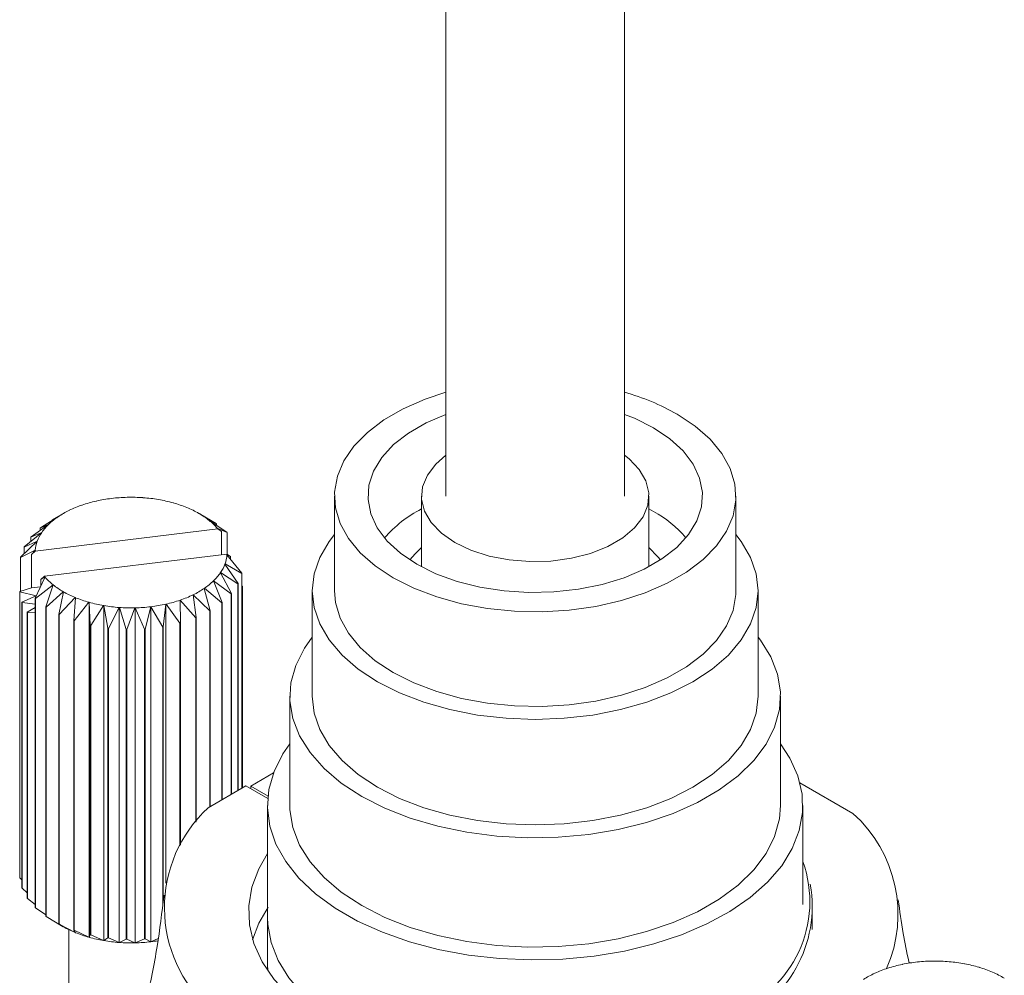
# Model space of a CAD drawing. Units: millimetres. Extents: x 1 to 277, y 1 to 215.
# Drawn here: x 227 to 241, y 147 to 162 of the extents above; entities that cross this region are included whole.
import ezdxf

# ---------------------------------------------------------------- set-up
doc = ezdxf.new("R2010")
doc.units = ezdxf.units.MM

msp = doc.modelspace()

# ---------------------------------------------------------------- linework, layer by layer
at = {"color": 7, "linetype": 'Continuous', "lineweight": 18}
for p, q in [((235.72152, 154.64168), (235.72152, 166.97918)), ((233.05485, 165.79923), (233.05485, 154.64168)), ((227.82688, 154.56606), (227.82953, 154.56484)), ((227.82953, 154.56484), (227.83005, 154.56678)), ((228.05368, 154.60521), (228.05595, 154.60375)), ((228.05595, 154.60375), (228.05701, 154.60562)), ((228.28856, 154.62228), (228.29038, 154.62062)), ((228.29038, 154.62062), (228.29196, 154.62236)), ((228.52509, 154.61679), (228.52642, 154.61498)), ((228.52642, 154.61498), (228.52847, 154.61655)), ((228.75684, 154.58891), (228.75763, 154.587)), ((228.75763, 154.587), (228.7601, 154.58835)), ((228.97748, 154.53938), (228.97771, 154.53742)), ((228.97771, 154.53742), (228.98053, 154.53852)), ((231.38819, 154.64168), (231.38819, 153.22634)), ((232.68819, 154.64168), (232.68819, 153.58349)), ((236.08819, 153.58349), (236.08819, 154.64168)), ((237.38819, 153.22634), (237.38819, 154.64168)), ((227.33581, 154.38058), (227.17079, 154.28528)), ((227.42183, 154.42635), (227.42503, 154.42569)), ((227.42503, 154.42569), (227.42443, 154.42762)), ((227.61433, 154.5059), (227.6173, 154.50494)), ((227.6173, 154.50494), (227.61725, 154.5069)), ((229.18098, 154.46957), (229.18065, 154.46761)), ((229.18065, 154.46761), (229.18375, 154.46843)), ((229.18201, 154.46797), (229.18098, 154.46957)), ((229.36181, 154.38137), (229.36093, 154.37947)), ((229.36093, 154.37947), (229.36421, 154.37998)), ((229.36421, 154.37998), (229.61851, 154.22879)), ((236.08819, 154.44783), (236.15595, 154.41016)), ((226.85407, 154.02986), (227.11731, 154.21829)), ((227.11905, 154.21998), (226.99057, 154.1621)), ((226.99559, 154.16616), (227.25464, 154.32961)), ((227.11731, 154.21829), (227.12071, 154.21826)), ((227.12071, 154.21826), (227.11905, 154.21998)), ((227.25684, 154.33111), (227.16793, 154.28363)), ((227.16793, 154.2749), (227.16793, 154.28363)), ((227.25464, 154.32961), (227.25799, 154.32926)), ((227.25799, 154.32926), (227.25684, 154.33111)), ((229.51502, 154.27719), (229.51361, 154.27541)), ((229.51361, 154.27541), (229.517, 154.27559)), ((229.62408, 154.22499), (229.51502, 154.27719)), ((229.517, 154.27559), (229.77904, 154.0997)), ((229.62408, 154.20372), (229.62408, 154.22499)), ((226.75335, 153.88197), (227.01359, 154.09545)), ((227.01483, 154.09728), (226.85028, 154.02538)), ((229.64545, 154.14907), (226.91672, 153.81876)), ((226.99057, 154.12757), (226.99057, 154.1621)), ((227.01359, 154.09545), (227.01696, 154.09574)), ((227.01696, 154.09574), (227.01483, 154.09728)), ((229.63644, 154.15988), (229.63454, 154.15825)), ((229.63454, 154.15825), (229.63793, 154.15811)), ((229.78345, 154.09543), (229.63644, 154.15988)), ((229.63793, 154.15811), (229.69982, 154.11149)), ((229.69982, 154.11149), (229.64545, 154.14907)), ((229.69982, 153.76242), (229.69982, 154.11149)), ((229.78345, 153.77158), (229.78345, 154.09543)), ((226.69617, 153.72653), (226.94632, 153.96442)), ((226.94702, 153.96634), (226.75089, 153.8772)), ((226.85028, 153.96149), (226.85028, 154.02538)), ((226.94632, 153.96442), (226.94955, 153.96503)), ((226.94955, 153.96503), (226.94702, 153.96634)), ((226.91746, 153.83075), (226.6951, 153.72159)), ((226.75089, 153.77857), (226.75089, 153.8772)), ((226.86236, 153.76802), (226.91732, 153.82879)), ((226.91672, 153.81876), (226.86236, 153.76802)), ((226.91732, 153.82879), (226.92033, 153.8297)), ((226.92033, 153.8297), (226.91746, 153.83075)), ((226.6951, 153.21727), (226.6951, 153.72159)), ((226.86236, 153.76802), (226.86236, 153.26782)), ((227.05354, 153.4421), (229.78227, 153.7724)), ((229.75267, 153.62674), (229.74944, 153.62613)), ((229.74944, 153.62613), (229.75197, 153.62482)), ((230.00283, 153.48358), (229.75267, 153.62674)), ((229.78167, 153.76237), (229.77866, 153.76146)), ((229.77866, 153.76146), (229.78153, 153.76041)), ((229.78153, 153.76041), (230.00389, 153.48852)), ((229.83663, 153.73482), (229.78167, 153.76237)), ((229.78227, 153.7724), (229.83663, 153.73482)), ((229.83663, 153.73482), (229.83663, 153.69304)), ((229.6854, 153.49572), (229.68203, 153.49542)), ((229.68203, 153.49542), (229.68416, 153.49389)), ((229.68416, 153.49389), (229.84871, 153.18473)), ((229.94564, 153.32814), (229.6854, 153.49572)), ((229.75197, 153.62482), (229.9481, 153.33291)), ((230.00283, 150.27037), (230.00283, 153.48358)), ((230.00389, 150.27098), (230.00389, 153.48852)), ((226.91554, 153.11468), (227.06255, 153.43128)), ((226.99917, 153.39136), (227.05354, 153.4421)), ((227.06106, 153.43305), (226.99917, 153.39136)), ((226.99917, 153.29479), (226.99917, 153.39136)), ((227.06445, 153.43291), (227.06106, 153.43305)), ((227.06255, 153.43128), (227.06445, 153.43291)), ((229.58168, 153.37287), (229.57828, 153.3729)), ((229.57828, 153.3729), (229.57994, 153.37118)), ((229.57994, 153.37118), (229.70842, 153.04801)), ((229.84492, 153.18025), (229.58168, 153.37287)), ((229.9481, 153.33291), (229.9481, 150.23878)), ((226.86236, 153.26782), (226.68408, 153.21394)), ((226.68408, 148.94071), (226.68408, 153.21394)), ((226.68444, 153.20897), (226.9301, 153.14908)), ((226.68444, 148.93574), (226.68444, 153.20897)), ((226.99405, 153.28376), (226.86236, 153.26782)), ((227.18199, 153.31557), (226.91996, 153.11041)), ((227.07491, 152.98512), (227.18397, 153.31397)), ((227.33478, 153.21118), (227.08049, 152.98132)), ((227.18538, 153.31576), (227.18199, 153.31557)), ((227.18397, 153.31397), (227.18538, 153.31576)), ((227.26905, 152.87247), (227.33718, 153.20979)), ((227.33807, 153.21169), (227.33478, 153.21118)), ((227.33718, 153.20979), (227.33807, 153.21169)), ((229.44435, 153.26156), (229.441, 153.26191)), ((229.441, 153.26191), (229.44215, 153.26006)), ((229.44215, 153.26006), (229.53106, 152.92648)), ((229.7034, 153.04395), (229.44435, 153.26156)), ((229.84871, 153.18473), (229.84871, 150.1814)), ((229.94564, 150.23736), (229.94564, 153.32814)), ((230.01455, 153.29347), (230.00389, 153.29607)), ((230.00389, 153.28517), (230.01491, 153.2885)), ((230.01491, 150.27734), (230.01491, 153.2885)), ((231.05485, 153.22634), (231.05485, 151.64769)), ((237.72152, 151.64769), (237.72152, 153.22634)), ((226.9301, 153.14908), (226.71742, 153.05621)), ((226.71742, 148.78298), (226.71742, 153.05621)), ((226.71919, 153.05133), (226.91554, 153.02429)), ((226.71919, 148.7781), (226.71919, 153.05133)), ((226.91554, 148.48762), (226.91554, 153.11468)), ((226.91996, 153.11041), (226.91996, 148.48334)), ((227.51524, 153.12273), (227.27563, 152.86925)), ((227.49266, 152.77979), (227.51801, 153.12159)), ((227.71846, 153.05264), (227.50007, 152.77725)), ((227.51834, 153.12355), (227.51524, 153.12273)), ((227.51801, 153.12159), (227.51834, 153.12355)), ((227.72128, 153.05374), (227.71846, 153.05264)), ((227.72152, 153.05178), (227.72128, 153.05374)), ((227.72128, 148.04562), (227.72128, 153.05374)), ((227.73964, 152.70964), (227.72152, 153.05178)), ((229.08466, 153.08527), (229.08169, 153.08623)), ((229.08169, 153.08623), (229.08174, 153.08426)), ((229.08174, 153.08426), (229.08537, 152.74177)), ((229.31445, 152.82057), (229.08466, 153.08527)), ((229.27716, 153.16481), (229.27396, 153.16547)), ((229.27396, 153.16547), (229.27456, 153.16354)), ((229.27456, 153.16354), (229.32147, 152.82347)), ((229.52496, 152.92296), (229.27716, 153.16481)), ((229.7034, 150.09752), (229.7034, 153.04395)), ((229.70842, 153.04801), (229.70842, 150.10041)), ((229.84492, 150.17921), (229.84492, 153.18025)), ((226.91554, 152.97715), (226.79528, 152.90379)), ((226.79528, 148.63056), (226.79528, 152.90379)), ((226.79842, 148.62592), (226.79842, 152.89915)), ((226.79842, 152.89915), (226.91554, 152.89449)), ((227.07491, 148.35806), (227.07491, 152.98512)), ((227.08049, 152.98132), (227.08049, 148.35425)), ((227.93889, 153.00281), (227.74768, 152.70782)), ((227.94136, 153.00417), (227.93889, 153.00281)), ((227.94215, 153.00225), (227.94136, 153.00417)), ((227.94136, 147.99605), (227.94136, 153.00417)), ((228.00326, 152.6639), (227.94215, 153.00225)), ((228.17052, 152.97461), (228.0117, 152.66288)), ((228.17257, 152.97618), (228.17052, 152.97461)), ((228.1739, 152.97437), (228.17257, 152.97618)), ((228.17257, 147.96806), (228.17257, 152.97618)), ((228.27632, 152.64384), (228.1739, 152.97437)), ((228.40703, 152.9688), (228.28494, 152.64363)), ((228.40861, 152.97054), (228.40703, 152.9688)), ((228.41044, 152.96888), (228.40861, 152.97054)), ((228.40861, 147.96243), (228.40861, 152.97054)), ((228.55138, 152.64999), (228.41044, 152.96888)), ((228.64198, 152.98555), (228.55994, 152.65061)), ((228.64304, 152.98741), (228.64198, 152.98555)), ((228.64531, 152.98595), (228.64304, 152.98741)), ((228.64304, 147.9793), (228.64304, 152.98741)), ((228.82093, 152.6822), (228.64531, 152.98595)), ((228.86894, 153.02439), (228.8292, 152.68362)), ((228.86946, 153.02633), (228.86894, 153.02439)), ((228.87212, 153.0251), (228.86946, 153.02633)), ((228.86946, 148.85353), (228.86946, 153.02633)), ((229.07762, 152.73958), (228.87212, 153.0251)), ((229.52496, 149.9945), (229.52496, 152.92296)), ((229.53106, 152.92648), (229.53106, 149.99802)), ((227.26905, 148.2454), (227.26905, 152.87247)), ((227.27563, 152.86925), (227.27563, 148.24218)), ((227.49266, 148.15273), (227.49266, 152.77979)), ((227.50007, 152.77725), (227.50007, 148.15018)), ((229.31445, 149.76796), (229.31445, 152.82057)), ((229.32147, 152.82347), (229.32147, 149.77679)), ((227.73964, 148.08257), (227.73964, 152.70964)), ((227.74768, 152.70782), (227.74768, 148.08076)), ((228.00326, 148.03684), (228.00326, 152.6639)), ((228.0117, 152.66288), (228.0117, 148.03581)), ((228.27632, 148.01677), (228.27632, 152.64384)), ((228.28494, 152.64363), (228.28494, 148.01657)), ((228.55138, 148.02293), (228.55138, 152.64999)), ((228.55994, 152.65061), (228.55994, 148.02355)), ((228.82093, 148.52103), (228.82093, 152.6822)), ((228.8292, 152.68362), (228.8292, 148.58238)), ((229.07762, 149.41208), (229.07762, 152.73958)), ((229.08537, 152.74177), (229.08537, 149.42618)), ((230.72152, 151.64769), (230.72152, 150.01461)), ((238.05485, 150.01461), (238.05485, 151.64769)), ((230.13612, 150.30377), (230.47797, 150.50111)), ((230.06541, 150.3065), (229.49972, 149.97993)), ((230.06541, 150.3065), (230.39219, 150.11785)), ((230.13612, 150.30377), (230.13606, 150.26571)), ((230.39549, 150.15404), (230.13612, 150.30377)), ((239.13759, 149.89692), (238.34456, 150.35473)), ((230.38819, 150.01461), (230.38819, 147.63126)), ((238.38819, 148.53218), (238.38819, 150.01461)), ((226.68444, 148.93574), (226.71742, 148.90178)), ((226.71919, 148.7781), (226.79528, 148.71101)), ((226.79842, 148.62592), (226.91554, 148.53629)), ((226.91996, 148.48334), (227.07491, 148.37933)), ((238.52556, 148.1631), (238.52556, 148.573)), ((238.52556, 148.1631), (238.52556, 148.573)), ((238.52556, 148.1631), (238.52556, 148.573)), ((227.08049, 148.35425), (227.33478, 148.20306)), ((230.38819, 148.33893), (230.38819, 147.63126)), ((227.33718, 148.20168), (227.26905, 148.2454)), ((227.27563, 148.24218), (227.51524, 148.11462)), ((227.33478, 148.20306), (227.33497, 148.20309)), ((227.41616, 148.15948), (227.41616, 144.95953)), ((227.51801, 148.11348), (227.49266, 148.15273)), ((227.50007, 148.15018), (227.71846, 148.04453)), ((227.71846, 148.04453), (227.72128, 148.04562)), ((227.72128, 148.04562), (227.72152, 148.04366)), ((227.72152, 148.04366), (227.73964, 148.08257)), ((227.74768, 148.08076), (227.93889, 147.9947)), ((227.94215, 147.99414), (228.00326, 148.03684)), ((228.0117, 148.03581), (228.17052, 147.96649)), ((227.93889, 147.9947), (227.94136, 147.99605)), ((227.94136, 147.99605), (227.94215, 147.99414)), ((228.17052, 147.96649), (228.17257, 147.96806)), ((228.17257, 147.96806), (228.1739, 147.96625)), ((228.1739, 147.96625), (228.27632, 148.01677)), ((228.28494, 148.01657), (228.40703, 147.96069)), ((228.40703, 147.96069), (228.40861, 147.96243)), ((228.40861, 147.96243), (228.41044, 147.96077)), ((228.41044, 147.96077), (228.55138, 148.02293)), ((228.55994, 148.02355), (228.64198, 147.97743)), ((228.64198, 147.97743), (228.64304, 147.9793)), ((228.64304, 147.9793), (228.64531, 147.97783)), ((228.64531, 147.97783), (228.75418, 148.02576)), ((230.38819, 147.63126), (230.39094, 147.54565)), ((239.87311, 147.63961), (239.87571, 147.63835)), ((239.87571, 147.63835), (239.87631, 147.64028)), ((240.1016, 147.67535), (240.10381, 147.67385)), ((240.10381, 147.67385), (240.10495, 147.6757)), ((240.33717, 147.68889), (240.33891, 147.6872)), ((240.33891, 147.6872), (240.34057, 147.68892)), ((240.57338, 147.67986), (240.57462, 147.67803)), ((240.57462, 147.67803), (240.57674, 147.67956)), ((240.80379, 147.64851), (240.80449, 147.64658)), ((240.80449, 147.64658), (240.80703, 147.6479)), ((241.02212, 147.59569), (241.02227, 147.59373)), ((241.02227, 147.59373), (241.02514, 147.59478)), ((239.46192, 147.50603), (239.46509, 147.50532)), ((239.46457, 147.50726), (239.46308, 147.50577)), ((239.46509, 147.50532), (239.46457, 147.50726)), ((239.65793, 147.58266), (239.66085, 147.58165)), ((239.66085, 147.58165), (239.66089, 147.58362)), ((241.22242, 147.52285), (241.222, 147.5209)), ((241.222, 147.5209), (241.22514, 147.52166)), ((241.22367, 147.5213), (241.22242, 147.52285))]:
    msp.add_line(p, q, dxfattribs=at)
at = {"color": 7, "linetype": 'Continuous', "lineweight": 18, "flags": 128}
for points in [[(236.50951, 155.86629), (236.7786, 155.68813), (237.00317, 155.49048), (237.17902, 155.27702), (237.30289, 155.05172), (237.37246, 154.81878), (237.38644, 154.58255), (237.34457, 154.34741), (237.24762, 154.11776), (237.09741, 153.89787), (236.89673, 153.69183), (236.64933, 153.50349), (236.3598, 153.33635), (236.03354, 153.19352), (235.67664, 153.07767), (235.29573, 152.99096), (234.89792, 152.93499), (234.49061, 152.91082), (234.08139, 152.91889), (233.67789, 152.95905), (233.28762, 153.03056), (232.91786, 153.13208), (232.57548, 153.26172), (232.26687, 153.41706), (231.99777, 153.59522), (231.77321, 153.79287), (231.59735, 154.00633), (231.47349, 154.23163), (231.40392, 154.46457), (231.38994, 154.7008), (231.43181, 154.93594), (231.52875, 155.16559), (231.67896, 155.38548), (231.87964, 155.59152), (232.12705, 155.77986), (232.41658, 155.947), (232.74283, 156.08983), (233.05485, 156.19309)], [(236.15595, 155.66219), (236.39968, 155.49869), (236.59848, 155.31605), (236.7479, 155.11834), (236.8446, 154.90999), (236.88644, 154.69564), (236.87247, 154.48009), (236.803, 154.26814), (236.67959, 154.06454), (236.505, 153.87384), (236.28312, 153.70028), (236.01891, 153.54776), (235.71827, 153.41967), (235.38792, 153.31888), (235.03524, 153.24763), (234.6681, 153.20753), (234.29471, 153.19947), (233.92341, 153.22362), (233.56249, 153.27945), (233.22002, 153.3657), (232.90364, 153.48046), (232.62042, 153.62117), (232.37669, 153.78466), (232.1779, 153.9673), (232.02848, 154.16501), (231.93177, 154.37336), (231.88994, 154.58771), (231.90391, 154.80327), (231.97337, 155.01521), (232.09678, 155.21881), (232.27138, 155.40951), (232.49326, 155.58307), (232.75747, 155.7356), (233.05485, 155.8625)], [(235.72152, 155.8625), (235.87274, 155.80289), (236.15595, 155.66219)], [(235.72152, 155.25049), (235.79068, 155.19629), (235.94334, 155.03808), (236.04303, 154.86637), (236.08637, 154.687), (236.07189, 154.50609), (236.00006, 154.3298), (235.87335, 154.16413), (235.69606, 154.01472), (235.47423, 153.88666), (235.21542, 153.78431), (234.92843, 153.71116), (234.62305, 153.6697), (234.30968, 153.66133), (233.99897, 153.68635), (233.70152, 153.74391), (233.42746, 153.83203), (233.18611, 153.94773), (232.98569, 154.08706), (232.83304, 154.24527), (232.73334, 154.41699), (232.69, 154.59635), (232.70449, 154.77726), (232.77631, 154.95355), (232.90303, 155.11922), (233.05485, 155.25049)], [(237.38819, 154.06512), (237.46779, 153.96273), (237.60794, 153.72438), (237.693, 153.47751), (237.72152, 153.22634), (237.693, 152.97517), (237.60794, 152.7283), (237.46779, 152.48994), (237.27494, 152.26419), (237.0327, 152.0549), (236.74521, 151.86566), (236.41739, 151.69969), (236.05485, 151.55985), (235.6638, 151.44852), (235.25092, 151.36761), (234.82327, 151.31851), (234.38819, 151.30205), (233.9531, 151.31851), (233.52546, 151.36761), (233.11258, 151.44852), (232.72152, 151.55985), (232.35898, 151.69969), (232.03116, 151.86566), (231.74368, 152.0549), (231.50144, 152.26419), (231.30859, 152.48994), (231.16843, 152.7283), (231.08337, 152.97517), (231.05485, 153.22634), (231.08337, 153.47751), (231.16843, 153.72438), (231.30859, 153.96273), (231.38819, 154.06512)], [(232.51646, 153.68494), (232.59241, 153.77692), (232.68819, 153.87033)], [(236.08819, 153.87033), (236.22282, 153.73243), (236.25992, 153.68494)], [(237.38819, 153.22634), (237.38644, 153.16721), (237.34457, 152.93208), (237.24762, 152.70242), (237.09741, 152.48253), (236.89673, 152.27649), (236.64933, 152.08815), (236.3598, 151.92101), (236.03354, 151.77819), (235.67664, 151.66234), (235.29573, 151.57562), (234.89792, 151.51966), (234.49061, 151.49549), (234.08139, 151.50356), (233.67789, 151.54372), (233.28762, 151.61522), (232.91786, 151.71674), (232.57548, 151.84638), (232.26687, 152.00173), (231.99777, 152.17988), (231.77321, 152.37753), (231.59735, 152.591), (231.47349, 152.81629), (231.40392, 153.04923), (231.38819, 153.22634)], [(237.72152, 152.52951), (237.75329, 152.48834), (237.90926, 152.23824), (238.00971, 151.97882), (238.05304, 151.71418), (238.03858, 151.44849), (237.96655, 151.18594), (237.83808, 150.93068), (237.65521, 150.68672), (237.42082, 150.45792), (237.13859, 150.24788), (236.813, 150.05992), (236.44916, 149.89699), (236.05282, 149.76168), (235.63023, 149.65611), (235.18805, 149.58195), (234.73325, 149.54037), (234.27301, 149.53202), (233.81459, 149.55703), (233.36522, 149.61502), (232.93198, 149.70506), (232.5217, 149.82574), (232.14086, 149.97515), (231.79546, 150.15094), (231.49095, 150.35034), (231.23213, 150.57019), (231.02309, 150.80704), (230.86711, 151.05715), (230.76666, 151.31656), (230.72333, 151.58121), (230.73779, 151.84689), (230.80983, 152.10944), (230.93829, 152.36471), (231.05485, 152.52951)], [(237.72152, 151.64769), (237.693, 151.39652), (237.60794, 151.14965), (237.46779, 150.9113), (237.27494, 150.68555), (237.0327, 150.47626), (236.74521, 150.28701), (236.41739, 150.12105), (236.05485, 149.98121), (235.6638, 149.86988), (235.25092, 149.78897), (234.82327, 149.73986), (234.38819, 149.7234), (233.9531, 149.73986), (233.52546, 149.78897), (233.11258, 149.86988), (232.72152, 149.98121), (232.35898, 150.12105), (232.03116, 150.28701), (231.74368, 150.47626), (231.50144, 150.68555), (231.30859, 150.9113), (231.16843, 151.14965), (231.08337, 151.39652), (231.05485, 151.64769)], [(238.05485, 150.93747), (238.19606, 150.72167), (238.31419, 150.45671), (238.37721, 150.18555), (238.38424, 149.91199), (238.33516, 149.63987), (238.23068, 149.37301), (238.07226, 149.11515), (237.86213, 148.86993), (237.60322, 148.64077), (237.29919, 148.4309), (236.95429, 148.24326), (236.57337, 148.08048), (236.16177, 147.94486), (235.72528, 147.83829), (235.27001, 147.76227), (234.80237, 147.71787), (234.32891, 147.70571), (233.85629, 147.72597), (233.39113, 147.77835), (232.93997, 147.86212), (232.50914, 147.97611), (232.10468, 148.11871), (231.73229, 148.28793), (231.39717, 148.48139), (231.10404, 148.69637), (230.85702, 148.92986), (230.65956, 149.17857), (230.51445, 149.43902), (230.42371, 149.70755), (230.38863, 149.98039), (230.40969, 150.25371), (230.4866, 150.52368), (230.61828, 150.7865), (230.72152, 150.93747)], [(238.05485, 150.01461), (238.03858, 149.81541), (237.96655, 149.55286), (237.83808, 149.2976), (237.65521, 149.05364), (237.42082, 148.82484), (237.13859, 148.6148), (236.813, 148.42684), (236.44916, 148.26391), (236.05282, 148.1286), (235.63023, 148.02303), (235.18805, 147.94887), (234.73325, 147.90728), (234.27301, 147.89893), (233.81459, 147.92395), (233.36522, 147.98194), (232.93198, 148.07198), (232.5217, 148.19266), (232.14086, 148.34207), (231.79546, 148.51786), (231.49095, 148.71726), (231.23213, 148.93711), (231.02309, 149.17396), (230.86711, 149.42406), (230.76666, 149.68348), (230.72333, 149.94812), (230.72152, 150.01461)], [(236.70725, 146.47224), (236.29421, 146.32076), (235.85326, 146.19829), (235.39047, 146.1065), (234.91224, 146.04666), (234.42515, 146.01961), (233.93592, 146.02571), (233.45131, 146.06488), (232.978, 146.13657), (232.52251, 146.23981), (232.09112, 146.37316), (231.68979, 146.53479), (231.32406, 146.72246), (230.99896, 146.9336), (230.71898, 147.16528), (230.48798, 147.41431), (230.30915, 147.67726), (230.18496, 147.9505), (230.11711, 148.23026), (230.10655, 148.51269), (230.15341, 148.79388), (230.25706, 149.06996), (230.38819, 149.29692)], [(230.16141, 148.00582), (230.25706, 148.25342), (230.39717, 148.49356)], [(230.38819, 148.33893), (230.39214, 148.2363), (230.44121, 147.96418), (230.54569, 147.69732), (230.70411, 147.43947), (230.91425, 147.19424), (231.17315, 146.96509), (231.47719, 146.75521), (231.82209, 146.56757), (232.20301, 146.4048), (232.6146, 146.26918), (233.0511, 146.16261), (233.50636, 146.08659), (233.974, 146.04219), (234.44746, 146.03003), (234.92009, 146.05028), (235.14036, 146.07097)], [(230.39094, 147.54565), (230.38863, 147.59704), (230.38819, 147.63126)]]:
    msp.add_lwpolyline(points, dxfattribs=at)
at = {"color": 7, "linetype": 'Continuous', "lineweight": 18}
for centre, radius, start, end in [((234.75497, 152.74914), 3.57702, 60.626338, 74.323147), ((228.26916, 152.59796), 2.01718, 102.66536, 108.855129), ((228.32768, 152.34116), 2.28058, 96.9005, 102.603683), ((228.34787, 152.18085), 2.44215, 91.391669, 96.840036), ((228.34951, 152.14759), 2.47544, 85.932564, 91.332195), ((228.35748, 152.24671), 2.376, 80.323728, 85.873075), ((228.39489, 152.46004), 2.15941, 74.348341, 80.263062), ((228.47693, 152.74864), 1.85938, 67.749812, 74.285285), ((228.01274, 153.21225), 1.35027, 115.952201, 124.042898), ((228.16286, 152.90558), 1.69171, 108.920067, 115.880856), ((228.60649, 153.06215), 1.52015, 60.206681, 67.682249), ((228.77289, 153.3504), 1.18731, 51.313959, 60.129694), ((233.53229, 152.79923), 1.85213, 117.113068, 138.945869), ((235.31776, 152.88495), 1.74036, 40.519199, 61.208458), ((227.65812, 153.65642), 0.77985, 133.905663, 145.576516), ((227.8357, 153.4723), 1.03567, 124.128535, 133.786005), ((227.95661, 152.92451), 1.57138, 119.869145, 120.125955), ((228.95387, 153.57483), 0.89899, 40.600699, 51.214916), ((228.84325, 153.0854), 1.38144, 55.581906, 55.861747), ((227.50987, 153.7578), 0.60024, 145.770003, 159.669619), ((227.75048, 153.22739), 1.20463, 128.803973, 129.110567), ((229.04977, 153.6615), 0.76978, 39.300445, 40.176018), ((229.05396, 153.34687), 1.04523, 45.739297, 46.076319), ((227.54374, 153.44199), 0.90622, 139.555759, 139.92642), ((227.41751, 153.79273), 0.5015, 159.979943, 175.652112), ((227.37117, 153.56034), 0.69653, 152.498937, 152.940684), ((227.39551, 153.79552), 0.47935, 176.019664, 177.220373), ((227.26367, 153.60141), 0.58113, 167.566806, 168.065249), ((229.28148, 153.79843), 0.5015, 339.979943, 355.652112), ((229.30348, 153.79565), 0.47935, 356.019664, 357.220373), ((229.04088, 153.93474), 0.77985, 313.905663, 325.576516), ((229.18913, 153.83336), 0.60024, 325.770003, 339.669619), ((229.43532, 153.6087), 0.58113, 347.566806, 348.065249), ((227.64922, 153.92967), 0.76978, 219.300445, 220.176018), ((227.74512, 154.01633), 0.89899, 220.600699, 231.214916), ((228.86329, 154.11886), 1.03567, 304.128535, 313.786005), ((229.32782, 153.64977), 0.69653, 332.498937, 332.940684), ((227.24111, 153.25136), 0.55829, 183.842506, 184.354456), ((227.9261, 154.24076), 1.18731, 231.313959, 240.129694), ((228.09251, 154.52901), 1.52015, 240.206681, 247.682249), ((228.68626, 154.37891), 1.35027, 295.952201, 304.042898), ((229.15525, 153.76812), 0.90622, 319.555759, 319.92642), ((229.45788, 153.25109), 0.55829, 3.842506, 4.354456), ((227.30772, 153.26786), 0.6271, 199.72519, 200.198969), ((227.64503, 153.86324), 1.04523, 225.739297, 226.076319), ((228.22207, 154.84252), 1.85938, 247.749812, 254.285285), ((228.3041, 155.13112), 2.15941, 254.348341, 260.263062), ((228.42983, 154.9932), 2.01718, 282.66536, 288.855129), ((228.53613, 154.68558), 1.69171, 288.920067, 295.880856), ((228.94851, 153.98272), 1.20463, 308.803973, 309.110567), ((227.45108, 153.34368), 0.78967, 213.852841, 214.25913), ((227.85574, 154.12471), 1.38144, 235.581906, 235.861747), ((228.34151, 155.34445), 2.376, 260.323728, 265.873075), ((228.34948, 155.44357), 2.47544, 265.932564, 271.332195), ((228.35112, 155.41032), 2.44215, 271.391669, 276.840036), ((228.37135, 155.24971), 2.28028, 276.90029, 282.60421), ((228.74238, 154.2856), 1.57138, 299.869145, 300.125955), ((228.04951, 154.46038), 1.76935, 243.825827, 244.063104), ((228.20045, 154.82538), 2.16458, 250.913831, 251.121266), ((228.56752, 154.64267), 1.96925, 292.289994, 292.510929), ((228.29612, 155.16134), 2.51407, 257.211834, 257.399569), ((228.33989, 155.40967), 2.76633, 263.01033, 263.186472), ((228.34942, 155.52504), 2.88213, 268.546683, 268.718075), ((228.3516, 155.48596), 2.84299, 274.029523, 274.202484), ((228.37531, 155.29973), 2.65519, 279.66158, 279.842604), ((228.44364, 155.00079), 2.34841, 285.662012, 285.858476), ((230.8839, 148.48676), 2.03606, 132.830539, 227.978185), ((237.78291, 148.38859), 2.02737, 336.401317, 48.072047), ((236.71707, 148.57781), 1.77564, 290.346778, 19.757083), ((227.24111, 148.97813), 0.55829, 183.842506, 184.354456), ((227.30772, 148.99463), 0.6271, 199.72519, 200.198969), ((236.63024, 148.50943), 1.89797, 291.779968, 10.000937), ((227.45108, 149.07045), 0.78967, 213.852841, 214.25913), ((227.64503, 149.23618), 1.04523, 225.739297, 226.076319), ((227.85574, 149.49765), 1.38144, 235.581906, 235.861747), ((228.04951, 149.83332), 1.76935, 243.825827, 244.063104), ((228.09251, 149.5209), 1.52015, 240.206681, 247.682249), ((228.20045, 150.19832), 2.16458, 250.913831, 251.121266), ((228.22207, 149.8344), 1.85938, 247.749812, 254.285285), ((228.3041, 150.123), 2.15941, 254.348341, 260.263062), ((228.29612, 150.53428), 2.51407, 257.211834, 257.399569), ((228.33989, 150.7826), 2.76633, 263.01033, 263.186472), ((228.34151, 150.33634), 2.376, 260.323728, 265.873075), ((228.34948, 150.43546), 2.47544, 265.932564, 271.332195), ((228.34942, 150.89798), 2.88213, 268.546683, 268.718075), ((228.35114, 150.40188), 2.44183, 271.391458, 276.84055), ((228.3516, 150.85889), 2.84299, 274.029523, 274.202484), ((228.36338, 150.2961), 2.33535, 276.933831, 279.566525), ((240.29288, 145.61865), 2.0641, 101.733794, 107.829064), ((240.34437, 145.37458), 2.31354, 96.02338, 101.672228), ((240.36012, 145.23304), 2.45596, 90.535435, 95.963601), ((240.36108, 145.22054), 2.46846, 85.06639, 90.476196), ((240.37229, 145.33943), 2.34905, 79.415035, 85.006782), ((240.41598, 145.56759), 2.11674, 73.360088, 79.354086), ((240.50564, 145.86358), 1.80747, 66.636407, 73.296504), ((240.05006, 146.2321), 1.40314, 114.781907, 122.667879), ((240.19412, 145.92197), 1.7451, 107.893926, 114.711911), ((240.64203, 146.17626), 1.46633, 58.910248, 66.567807)]:
    msp.add_arc(centre, radius, start, end, dxfattribs=at)
for points, knots in [([(228.84128, 148.67207), (228.80978, 148.41462), (228.74269, 147.86626), (228.57532, 147.05784), (228.33626, 146.21367), (228.01228, 145.35032), (227.72796, 144.81959), (227.5795, 144.54246)], [0, 0, 0, 0, 0.15860276, 0.33781645, 0.53785419, 0.75868651, 1, 1, 1, 1]), ([(239.97777, 147.65607), (239.97589, 147.66406), (239.94042, 147.81559), (239.87853, 148.143), (239.83641, 148.43955), (239.8129, 148.6051)], [0, 0, 0, 0, 0.02399676, 0.45515729, 1, 1, 1, 1])]:
    msp.add_open_spline(points, degree=3, knots=knots, dxfattribs=at)

doc.saveas('drawing.dxf')
